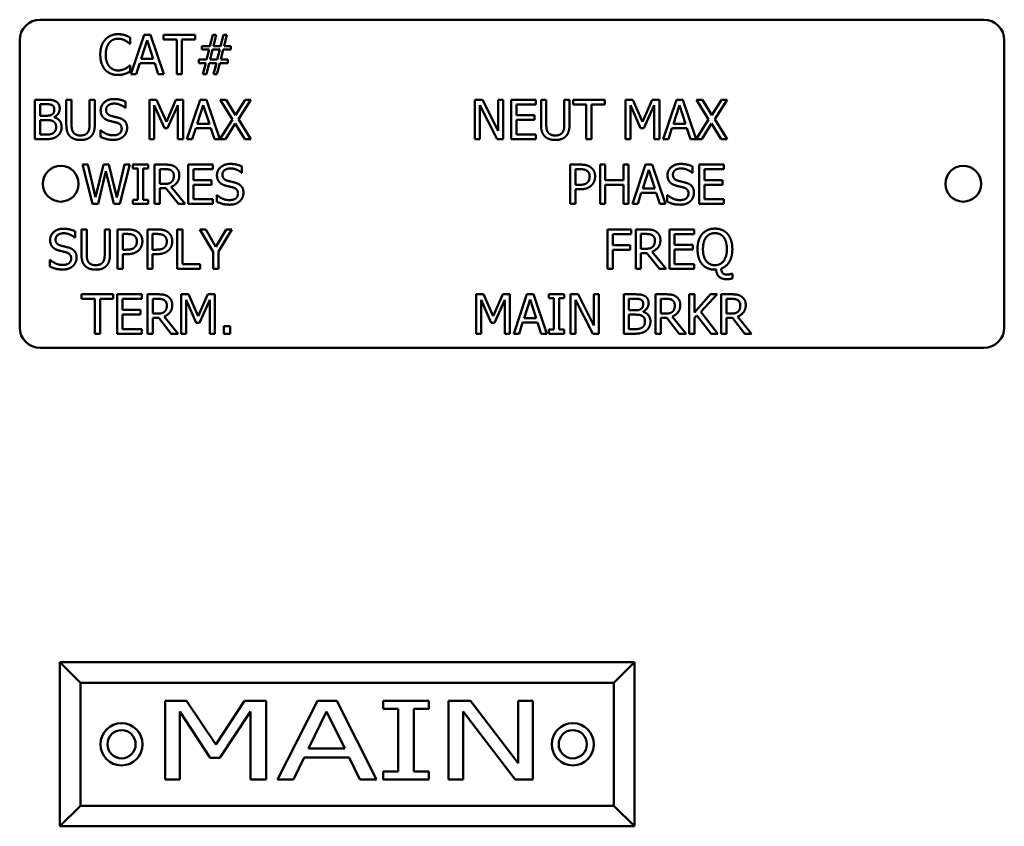
# Model space of a CAD drawing. Units: inches. Extents: x 0.6 to 87.4, y 0.6 to 67.4.
# Drawn here: x 27 to 30, y 34.5 to 37 of the extents above; entities that cross this region are included whole.
import ezdxf

# ---------------------------------------------------------------- set-up
doc = ezdxf.new("R2010")
doc.units = ezdxf.units.IN
doc.header["$LTSCALE"] = 4
doc.header["$MEASUREMENT"] = 0
doc.layers.add('Visible (ANSI)', color=7, linetype='Continuous', lineweight=50)

msp = doc.modelspace()

# ---------------------------------------------------------------- linework, layer by layer
at = {"layer": 'Visible (ANSI)'}
for p, q in [((27.0569, 36.9516), (29.9319, 36.9516)), ((27.333, 36.7853), (27.3734, 36.9053)), ((27.3734, 36.9053), (27.3931, 36.9053)), ((27.3931, 36.9053), (27.4335, 36.7853)), ((27.4327, 36.8911), (27.4327, 36.9053)), ((27.4327, 36.9053), (27.5291, 36.9053)), ((27.5291, 36.9053), (27.5291, 36.8911)), ((27.5742, 36.8712), (27.5827, 36.9053)), ((27.5827, 36.9053), (27.5931, 36.9053)), ((27.5931, 36.9053), (27.5847, 36.8712)), ((27.6066, 36.8712), (27.6151, 36.9053)), ((27.6151, 36.9053), (27.6255, 36.9053)), ((27.6255, 36.9053), (27.617, 36.8712)), ((26.9944, 36.0141), (26.9944, 36.8891)), ((27.331, 36.878), (27.3298, 36.878)), ((27.331, 36.8973), (27.331, 36.878)), ((27.3644, 36.8324), (27.3829, 36.8889)), ((27.3829, 36.8889), (27.4014, 36.8324)), ((27.4729, 36.8911), (27.4327, 36.8911)), ((27.4729, 36.7853), (27.4729, 36.8911)), ((27.5291, 36.8911), (27.4889, 36.8911)), ((27.4889, 36.8911), (27.4889, 36.7853)), ((27.5499, 36.8603), (27.5499, 36.8712)), ((27.5499, 36.8712), (27.5742, 36.8712)), ((27.5847, 36.8712), (27.6066, 36.8712)), ((27.617, 36.8712), (27.6378, 36.8712)), ((27.6378, 36.8712), (27.6378, 36.8603)), ((29.9944, 36.8891), (29.9944, 36.0141)), ((27.5714, 36.8603), (27.5499, 36.8603)), ((27.5641, 36.8301), (27.5714, 36.8603)), ((27.5743, 36.8299), (27.5818, 36.8605)), ((27.5818, 36.8605), (27.6041, 36.8605)), ((27.6041, 36.8605), (27.5966, 36.8299)), ((27.6142, 36.8603), (27.6069, 36.8301)), ((27.6378, 36.8603), (27.6142, 36.8603)), ((27.3299, 36.8125), (27.331, 36.8125)), ((27.331, 36.8125), (27.331, 36.7934)), ((27.36, 36.8188), (27.3491, 36.7853)), ((27.4058, 36.8188), (27.36, 36.8188)), ((27.4014, 36.8324), (27.3644, 36.8324)), ((27.4167, 36.7853), (27.4058, 36.8188)), ((27.5405, 36.8192), (27.5405, 36.8301)), ((27.5405, 36.8301), (27.5641, 36.8301)), ((27.5613, 36.8192), (27.5405, 36.8192)), ((27.5529, 36.7853), (27.5613, 36.8192)), ((27.5717, 36.8192), (27.5633, 36.7853)), ((27.5937, 36.8192), (27.5717, 36.8192)), ((27.5966, 36.8299), (27.5743, 36.8299)), ((27.5852, 36.7853), (27.5937, 36.8192)), ((27.6041, 36.8192), (27.5956, 36.7853)), ((27.6284, 36.8192), (27.6041, 36.8192)), ((27.6069, 36.8301), (27.6284, 36.8301)), ((27.6284, 36.8301), (27.6284, 36.8192)), ((27.3491, 36.7853), (27.333, 36.7853)), ((27.4335, 36.7853), (27.4167, 36.7853)), ((27.4889, 36.7853), (27.4729, 36.7853)), ((27.5633, 36.7853), (27.5529, 36.7853)), ((27.5956, 36.7853), (27.5852, 36.7853)), ((27.0407, 36.5877), (27.0407, 36.7077)), ((27.0407, 36.7077), (27.0725, 36.7077)), ((27.0566, 36.659), (27.0566, 36.6941)), ((27.0566, 36.6941), (27.0719, 36.6941)), ((27.1365, 36.6328), (27.1365, 36.7077)), ((27.1365, 36.7077), (27.1524, 36.7077)), ((27.1524, 36.7077), (27.1524, 36.6328)), ((27.2073, 36.6324), (27.2073, 36.7077)), ((27.2073, 36.7077), (27.2233, 36.7077)), ((27.2233, 36.7077), (27.2233, 36.6328)), ((27.3171, 36.702), (27.3171, 36.683)), ((27.3896, 36.5877), (27.3896, 36.7077)), ((27.3896, 36.7077), (27.4114, 36.7077)), ((27.4355, 36.6207), (27.4045, 36.691)), ((27.4045, 36.691), (27.4045, 36.5877)), ((27.4114, 36.7077), (27.4413, 36.6409)), ((27.4413, 36.6409), (27.4703, 36.7077)), ((27.4765, 36.691), (27.4452, 36.6207)), ((27.4703, 36.7077), (27.4925, 36.7077)), ((27.4765, 36.5877), (27.4765, 36.691)), ((27.4925, 36.7077), (27.4925, 36.5877)), ((27.5038, 36.5877), (27.5443, 36.7077)), ((27.5353, 36.6348), (27.5537, 36.6913)), ((27.5443, 36.7077), (27.5639, 36.7077)), ((27.5537, 36.6913), (27.5723, 36.6348)), ((27.5639, 36.7077), (27.6044, 36.5878)), ((27.6425, 36.6478), (27.6055, 36.7077)), ((27.6055, 36.7077), (27.6237, 36.7077)), ((27.6237, 36.7077), (27.6523, 36.6607)), ((27.6523, 36.6607), (27.6815, 36.7077)), ((27.6987, 36.7077), (27.6612, 36.6485)), ((27.6815, 36.7077), (27.6987, 36.7077)), ((28.3816, 36.5877), (28.3816, 36.7077)), ((28.3816, 36.7077), (28.4042, 36.7077)), ((28.4495, 36.5877), (28.3965, 36.6911)), ((28.3965, 36.6911), (28.3965, 36.5877)), ((28.4042, 36.7077), (28.4526, 36.6127)), ((28.4526, 36.6127), (28.4526, 36.7077)), ((28.4526, 36.7077), (28.4674, 36.7077)), ((28.4674, 36.7077), (28.4674, 36.5877)), ((28.4918, 36.7077), (28.5668, 36.7077)), ((28.4918, 36.5877), (28.4918, 36.7077)), ((28.5668, 36.6935), (28.5077, 36.6935)), ((28.5077, 36.6935), (28.5077, 36.6606)), ((28.5668, 36.7077), (28.5668, 36.6935)), ((28.5829, 36.6328), (28.5829, 36.7077)), ((28.5829, 36.7077), (28.5988, 36.7077)), ((28.5988, 36.7077), (28.5988, 36.6328)), ((28.6538, 36.6324), (28.6538, 36.7077)), ((28.6538, 36.7077), (28.6697, 36.7077)), ((28.6697, 36.7077), (28.6697, 36.6328)), ((28.6803, 36.6935), (28.6803, 36.7077)), ((28.6803, 36.7077), (28.7768, 36.7077)), ((28.7206, 36.6935), (28.6803, 36.6935)), ((28.7206, 36.5877), (28.7206, 36.6935)), ((28.7768, 36.6935), (28.7365, 36.6935)), ((28.7365, 36.6935), (28.7365, 36.5877)), ((28.7768, 36.7077), (28.7768, 36.6935)), ((28.8405, 36.5877), (28.8405, 36.7077)), ((28.8405, 36.7077), (28.8623, 36.7077)), ((28.8864, 36.6207), (28.8553, 36.691)), ((28.8553, 36.691), (28.8553, 36.5877)), ((28.8623, 36.7077), (28.8922, 36.6409)), ((28.8922, 36.6409), (28.9212, 36.7077)), ((28.9274, 36.691), (28.8961, 36.6207)), ((28.9212, 36.7077), (28.9434, 36.7077)), ((28.9274, 36.5877), (28.9274, 36.691)), ((28.9434, 36.7077), (28.9434, 36.5877)), ((28.9547, 36.5877), (28.9952, 36.7077)), ((28.9861, 36.6348), (29.0046, 36.6913)), ((28.9952, 36.7077), (29.0148, 36.7077)), ((29.0046, 36.6913), (29.0232, 36.6348)), ((29.0148, 36.7077), (29.0553, 36.5878)), ((29.0934, 36.6478), (29.0564, 36.7077)), ((29.0564, 36.7077), (29.0746, 36.7077)), ((29.0746, 36.7077), (29.1032, 36.6607)), ((29.1032, 36.6607), (29.1324, 36.7077)), ((29.1496, 36.7077), (29.1121, 36.6485)), ((29.1324, 36.7077), (29.1496, 36.7077)), ((27.3171, 36.683), (27.316, 36.683)), ((28.5077, 36.6606), (28.5628, 36.6606)), ((28.5628, 36.6606), (28.5628, 36.6464)), ((27.0747, 36.659), (27.0566, 36.659)), ((27.0566, 36.6013), (27.0566, 36.6456)), ((27.0566, 36.6456), (27.0747, 36.6456)), ((27.0996, 36.655), (27.0996, 36.6544)), ((27.5723, 36.6348), (27.5353, 36.6348)), ((27.6044, 36.5878), (27.6425, 36.6478)), ((27.6513, 36.6355), (27.6215, 36.5877)), ((27.6804, 36.5877), (27.6513, 36.6355)), ((27.6612, 36.6485), (27.6987, 36.5877)), ((28.5628, 36.6464), (28.5077, 36.6464)), ((28.5077, 36.6464), (28.5077, 36.6019)), ((29.0232, 36.6348), (28.9861, 36.6348)), ((29.0553, 36.5878), (29.0934, 36.6478)), ((29.1022, 36.6355), (29.0724, 36.5877)), ((29.1313, 36.5877), (29.1022, 36.6355)), ((29.1121, 36.6485), (29.1496, 36.5877)), ((27.0695, 36.6013), (27.0566, 36.6013)), ((27.2402, 36.5949), (27.2402, 36.6149)), ((27.2402, 36.6149), (27.2414, 36.6149)), ((27.4452, 36.6207), (27.4355, 36.6207)), ((27.5309, 36.6212), (27.52, 36.5877)), ((27.5767, 36.6212), (27.5309, 36.6212)), ((27.5876, 36.5877), (27.5767, 36.6212)), ((28.5077, 36.6019), (28.5668, 36.6019)), ((28.5668, 36.6019), (28.5668, 36.5877)), ((28.8961, 36.6207), (28.8864, 36.6207)), ((28.9818, 36.6212), (28.9709, 36.5877)), ((29.0276, 36.6212), (28.9818, 36.6212)), ((29.0385, 36.5877), (29.0276, 36.6212)), ((27.0751, 36.5877), (27.0407, 36.5877)), ((27.4045, 36.5877), (27.3896, 36.5877)), ((27.4925, 36.5877), (27.4765, 36.5877)), ((27.52, 36.5877), (27.5038, 36.5877)), ((27.6215, 36.5877), (27.5876, 36.5877)), ((27.6987, 36.5877), (27.6804, 36.5877)), ((28.3965, 36.5877), (28.3816, 36.5877)), ((28.4674, 36.5877), (28.4495, 36.5877)), ((28.5668, 36.5877), (28.4918, 36.5877)), ((28.7365, 36.5877), (28.7206, 36.5877)), ((28.8553, 36.5877), (28.8405, 36.5877)), ((28.9434, 36.5877), (28.9274, 36.5877)), ((28.9709, 36.5877), (28.9547, 36.5877)), ((29.0724, 36.5877), (29.0385, 36.5877)), ((29.1496, 36.5877), (29.1313, 36.5877)), ((27.2159, 36.3901), (27.1853, 36.5101)), ((27.1853, 36.5101), (27.2017, 36.5101)), ((27.2017, 36.5101), (27.2258, 36.4106)), ((27.2258, 36.4106), (27.2497, 36.5101)), ((27.2497, 36.5101), (27.266, 36.5101)), ((27.266, 36.5101), (27.2901, 36.4094)), ((27.2901, 36.4094), (27.3141, 36.5101)), ((27.3298, 36.5101), (27.2996, 36.3901)), ((27.3141, 36.5101), (27.3298, 36.5101)), ((27.3394, 36.4978), (27.3394, 36.5101)), ((27.3394, 36.5101), (27.3859, 36.5101)), ((27.3859, 36.5101), (27.3859, 36.4978)), ((27.4056, 36.3901), (27.4056, 36.5101)), ((27.4056, 36.5101), (27.4365, 36.5101)), ((27.508, 36.5101), (27.5831, 36.5101)), ((27.508, 36.3901), (27.508, 36.5101)), ((27.5831, 36.5101), (27.5831, 36.4959)), ((28.6718, 36.3901), (28.6718, 36.5101)), ((28.6718, 36.5101), (28.7019, 36.5101)), ((28.7628, 36.3901), (28.7628, 36.5101)), ((28.7628, 36.5101), (28.7787, 36.5101)), ((28.7787, 36.5101), (28.7787, 36.463)), ((28.834, 36.463), (28.834, 36.5101)), ((28.834, 36.5101), (28.8499, 36.5101)), ((28.8499, 36.5101), (28.8499, 36.3901)), ((28.8613, 36.3901), (28.9017, 36.5101)), ((28.9017, 36.5101), (28.9214, 36.5101)), ((28.9214, 36.5101), (28.9618, 36.3901)), ((29.0651, 36.5101), (29.1402, 36.5101)), ((29.0651, 36.3901), (29.0651, 36.5101)), ((29.1402, 36.5101), (29.1402, 36.4959)), ((27.2573, 36.4897), (27.2336, 36.3901)), ((27.2817, 36.3901), (27.2573, 36.4897)), ((27.3547, 36.4978), (27.3394, 36.4978)), ((27.3547, 36.4023), (27.3547, 36.4978)), ((27.3859, 36.4978), (27.3706, 36.4978)), ((27.3706, 36.4978), (27.3706, 36.4023)), ((27.4216, 36.4512), (27.4216, 36.4963)), ((27.4216, 36.4963), (27.4374, 36.4963)), ((27.5831, 36.4959), (27.524, 36.4959)), ((27.524, 36.4959), (27.524, 36.463)), ((27.6716, 36.4854), (27.6704, 36.4854)), ((27.6716, 36.5045), (27.6716, 36.4854)), ((28.6877, 36.4484), (28.6877, 36.4963)), ((28.6877, 36.4963), (28.7009, 36.4963)), ((28.8927, 36.4373), (28.9112, 36.4938)), ((28.9112, 36.4938), (28.9297, 36.4373)), ((29.0442, 36.4854), (29.043, 36.4854)), ((29.0442, 36.5045), (29.0442, 36.4854)), ((29.1402, 36.4959), (29.0811, 36.4959)), ((29.0811, 36.4959), (29.0811, 36.463)), ((27.4356, 36.4512), (27.4216, 36.4512)), ((27.524, 36.463), (27.5791, 36.463)), ((27.5791, 36.463), (27.5791, 36.4488)), ((28.7787, 36.463), (28.834, 36.463)), ((29.0811, 36.463), (29.1362, 36.463)), ((29.1362, 36.463), (29.1362, 36.4488)), ((27.4399, 36.4378), (27.4216, 36.4378)), ((27.4216, 36.4378), (27.4216, 36.3901)), ((27.4778, 36.3901), (27.4399, 36.4378)), ((27.4558, 36.4423), (27.4985, 36.3901)), ((27.5791, 36.4488), (27.524, 36.4488)), ((27.524, 36.4488), (27.524, 36.4043)), ((28.6986, 36.4484), (28.6877, 36.4484)), ((28.7012, 36.4348), (28.6877, 36.4348)), ((28.6877, 36.4348), (28.6877, 36.3901)), ((28.834, 36.4488), (28.7787, 36.4488)), ((28.7787, 36.4488), (28.7787, 36.3901)), ((28.834, 36.3901), (28.834, 36.4488)), ((28.8883, 36.4236), (28.8774, 36.3901)), ((28.9341, 36.4236), (28.8883, 36.4236)), ((28.9297, 36.4373), (28.8927, 36.4373)), ((28.945, 36.3901), (28.9341, 36.4236)), ((29.1362, 36.4488), (29.0811, 36.4488)), ((29.0811, 36.4488), (29.0811, 36.4043)), ((27.2336, 36.3901), (27.2159, 36.3901)), ((27.2996, 36.3901), (27.2817, 36.3901)), ((27.3394, 36.3901), (27.3394, 36.4023)), ((27.3394, 36.4023), (27.3547, 36.4023)), ((27.3859, 36.3901), (27.3394, 36.3901)), ((27.3706, 36.4023), (27.3859, 36.4023)), ((27.3859, 36.4023), (27.3859, 36.3901)), ((27.4216, 36.3901), (27.4056, 36.3901)), ((27.4985, 36.3901), (27.4778, 36.3901)), ((27.5831, 36.3901), (27.508, 36.3901)), ((27.524, 36.4043), (27.5831, 36.4043)), ((27.5831, 36.4043), (27.5831, 36.3901)), ((27.5947, 36.3973), (27.5947, 36.4173)), ((27.5947, 36.4173), (27.5958, 36.4173)), ((28.6877, 36.3901), (28.6718, 36.3901)), ((28.7787, 36.3901), (28.7628, 36.3901)), ((28.8499, 36.3901), (28.834, 36.3901)), ((28.8774, 36.3901), (28.8613, 36.3901)), ((28.9618, 36.3901), (28.945, 36.3901)), ((28.9673, 36.3973), (28.9673, 36.4173)), ((28.9673, 36.4173), (28.9684, 36.4173)), ((29.1402, 36.3901), (29.0651, 36.3901)), ((29.0811, 36.4043), (29.1402, 36.4043)), ((29.1402, 36.4043), (29.1402, 36.3901)), ((27.1632, 36.3069), (27.1632, 36.2878)), ((27.1826, 36.2376), (27.1826, 36.3125)), ((27.1826, 36.3125), (27.1986, 36.3125)), ((27.1986, 36.3125), (27.1986, 36.2376)), ((27.2535, 36.2373), (27.2535, 36.3125)), ((27.2535, 36.3125), (27.2695, 36.3125)), ((27.2695, 36.3125), (27.2695, 36.2376)), ((27.2923, 36.1925), (27.2923, 36.3125)), ((27.2923, 36.3125), (27.3225, 36.3125)), ((27.3834, 36.1925), (27.3834, 36.3125)), ((27.3834, 36.3125), (27.4135, 36.3125)), ((27.4744, 36.1925), (27.4744, 36.3125)), ((27.4744, 36.3125), (27.4903, 36.3125)), ((27.4903, 36.3125), (27.4903, 36.2067)), ((27.584, 36.244), (27.5434, 36.3125)), ((27.5434, 36.3125), (27.5611, 36.3125)), ((27.5611, 36.3125), (27.592, 36.2597)), ((27.592, 36.2597), (27.6235, 36.3125)), ((27.6405, 36.3125), (27.5999, 36.2456)), ((27.6235, 36.3125), (27.6405, 36.3125)), ((28.7854, 36.1925), (28.7854, 36.3125)), ((28.7854, 36.3125), (28.8572, 36.3125)), ((28.8572, 36.3125), (28.8572, 36.2983)), ((28.8715, 36.1925), (28.8715, 36.3125)), ((28.8715, 36.3125), (28.9024, 36.3125)), ((28.9739, 36.3125), (29.049, 36.3125)), ((28.9739, 36.1925), (28.9739, 36.3125)), ((29.049, 36.3125), (29.049, 36.2983)), ((27.1632, 36.2878), (27.162, 36.2878)), ((27.3083, 36.2509), (27.3083, 36.2987)), ((27.3083, 36.2987), (27.3215, 36.2987)), ((27.3993, 36.2509), (27.3993, 36.2987)), ((27.3993, 36.2987), (27.4125, 36.2987)), ((28.8014, 36.2983), (28.8014, 36.2645)), ((28.8572, 36.2983), (28.8014, 36.2983)), ((28.8874, 36.2536), (28.8874, 36.2987)), ((28.8874, 36.2987), (28.9033, 36.2987)), ((29.049, 36.2983), (28.9898, 36.2983)), ((28.9898, 36.2983), (28.9898, 36.2655)), ((27.3192, 36.2509), (27.3083, 36.2509)), ((27.4102, 36.2509), (27.3993, 36.2509)), ((27.584, 36.1925), (27.584, 36.244)), ((27.5999, 36.2456), (27.5999, 36.1925)), ((28.8014, 36.2645), (28.8549, 36.2645)), ((28.8549, 36.2503), (28.8014, 36.2503)), ((28.8014, 36.2503), (28.8014, 36.1925)), ((28.8549, 36.2645), (28.8549, 36.2503)), ((28.9014, 36.2536), (28.8874, 36.2536)), ((28.9057, 36.2403), (28.8874, 36.2403)), ((28.8874, 36.2403), (28.8874, 36.1925)), ((28.9436, 36.1925), (28.9057, 36.2403)), ((28.9217, 36.2447), (28.9644, 36.1925)), ((28.9898, 36.2655), (29.045, 36.2655)), ((29.045, 36.2513), (28.9898, 36.2513)), ((28.9898, 36.2513), (28.9898, 36.2067)), ((29.045, 36.2655), (29.045, 36.2513)), ((27.0863, 36.1997), (27.0863, 36.2197)), ((27.0863, 36.2197), (27.0874, 36.2197)), ((27.3218, 36.2373), (27.3083, 36.2373)), ((27.3083, 36.2373), (27.3083, 36.1925)), ((27.4128, 36.2373), (27.3993, 36.2373)), ((27.3993, 36.2373), (27.3993, 36.1925)), ((27.3083, 36.1925), (27.2923, 36.1925)), ((27.3993, 36.1925), (27.3834, 36.1925)), ((27.5439, 36.1925), (27.4744, 36.1925)), ((27.4903, 36.2067), (27.5439, 36.2067)), ((27.5439, 36.2067), (27.5439, 36.1925)), ((27.5999, 36.1925), (27.584, 36.1925)), ((28.8014, 36.1925), (28.7854, 36.1925)), ((28.8874, 36.1925), (28.8715, 36.1925)), ((28.9644, 36.1925), (28.9436, 36.1925)), ((29.049, 36.1925), (28.9739, 36.1925)), ((28.9898, 36.2067), (29.049, 36.2067)), ((29.049, 36.2067), (29.049, 36.1925)), ((29.1164, 36.19), (29.1127, 36.19)), ((29.164, 36.1776), (29.1661, 36.1776)), ((29.1661, 36.1776), (29.1661, 36.1632)), ((27.183, 36.1007), (27.183, 36.1149)), ((27.183, 36.1149), (27.2795, 36.1149)), ((27.2233, 36.1007), (27.183, 36.1007)), ((27.2233, 35.9949), (27.2233, 36.1007)), ((27.2795, 36.1007), (27.2392, 36.1007)), ((27.2392, 36.1007), (27.2392, 35.9949)), ((27.2795, 36.1149), (27.2795, 36.1007)), ((27.2917, 36.1149), (27.3667, 36.1149)), ((27.2917, 35.9949), (27.2917, 36.1149)), ((27.3667, 36.1007), (27.3076, 36.1007)), ((27.3076, 36.1007), (27.3076, 36.0679)), ((27.3667, 36.1149), (27.3667, 36.1007)), ((27.3842, 35.9949), (27.3842, 36.1149)), ((27.3842, 36.1149), (27.4152, 36.1149)), ((27.4002, 36.056), (27.4002, 36.1011)), ((27.4002, 36.1011), (27.416, 36.1011)), ((27.4866, 35.9949), (27.4866, 36.1149)), ((27.4866, 36.1149), (27.5084, 36.1149)), ((27.5325, 36.028), (27.5015, 36.0983)), ((27.5015, 36.0983), (27.5015, 35.9949)), ((27.5084, 36.1149), (27.5384, 36.0481)), ((27.5384, 36.0481), (27.5673, 36.1149)), ((27.5736, 36.0983), (27.5423, 36.028)), ((27.5673, 36.1149), (27.5895, 36.1149)), ((27.5736, 35.9949), (27.5736, 36.0983)), ((27.5895, 36.1149), (27.5895, 35.9949)), ((28.3854, 35.9949), (28.3854, 36.1149)), ((28.3854, 36.1149), (28.4071, 36.1149)), ((28.4313, 36.028), (28.4002, 36.0983)), ((28.4002, 36.0983), (28.4002, 35.9949)), ((28.4071, 36.1149), (28.4371, 36.0481)), ((28.4371, 36.0481), (28.4661, 36.1149)), ((28.4723, 36.0983), (28.441, 36.028)), ((28.4661, 36.1149), (28.4882, 36.1149)), ((28.4723, 35.9949), (28.4723, 36.0983)), ((28.4882, 36.1149), (28.4882, 35.9949)), ((28.4996, 35.9949), (28.5401, 36.1149)), ((28.531, 36.0421), (28.5495, 36.0986)), ((28.5401, 36.1149), (28.5597, 36.1149)), ((28.5495, 36.0986), (28.5681, 36.0421)), ((28.5597, 36.1149), (28.6002, 35.9949)), ((28.6069, 36.1027), (28.6069, 36.1149)), ((28.6069, 36.1149), (28.6534, 36.1149)), ((28.6222, 36.1027), (28.6069, 36.1027)), ((28.6222, 36.0072), (28.6222, 36.1027)), ((28.6534, 36.1027), (28.6381, 36.1027)), ((28.6381, 36.1027), (28.6381, 36.0072)), ((28.6534, 36.1149), (28.6534, 36.1027)), ((28.6731, 35.9949), (28.6731, 36.1149)), ((28.6731, 36.1149), (28.6958, 36.1149)), ((28.7411, 35.9949), (28.688, 36.0984)), ((28.688, 36.0984), (28.688, 35.9949)), ((28.6958, 36.1149), (28.7441, 36.0199)), ((28.7441, 36.0199), (28.7441, 36.1149)), ((28.7441, 36.1149), (28.759, 36.1149)), ((28.759, 36.1149), (28.759, 35.9949)), ((28.8348, 35.9949), (28.8348, 36.1149)), ((28.8348, 36.1149), (28.8666, 36.1149)), ((28.8508, 36.0662), (28.8508, 36.1013)), ((28.8508, 36.1013), (28.866, 36.1013)), ((28.9321, 35.9949), (28.9321, 36.1149)), ((28.9321, 36.1149), (28.963, 36.1149)), ((28.948, 36.056), (28.948, 36.1011)), ((28.948, 36.1011), (28.9639, 36.1011)), ((29.0345, 35.9949), (29.0345, 36.1149)), ((29.0345, 36.1149), (29.0504, 36.1149)), ((29.0504, 36.1149), (29.0504, 36.0598)), ((29.0504, 36.0598), (29.0996, 36.1149)), ((29.1191, 36.1149), (29.0694, 36.0614)), ((29.0996, 36.1149), (29.1191, 36.1149)), ((29.1315, 35.9949), (29.1315, 36.1149)), ((29.1315, 36.1149), (29.1624, 36.1149)), ((29.1475, 36.056), (29.1475, 36.1011)), ((29.1475, 36.1011), (29.1633, 36.1011)), ((27.3076, 36.0679), (27.3627, 36.0679)), ((27.3627, 36.0679), (27.3627, 36.0537)), ((28.8689, 36.0662), (28.8508, 36.0662)), ((28.8938, 36.0622), (28.8938, 36.0617)), ((29.0694, 36.0614), (29.122, 35.9949)), ((27.3627, 36.0537), (27.3076, 36.0537)), ((27.3076, 36.0537), (27.3076, 36.0091)), ((27.4142, 36.056), (27.4002, 36.056)), ((27.4185, 36.0427), (27.4002, 36.0427)), ((27.4002, 36.0427), (27.4002, 35.9949)), ((27.4564, 35.9949), (27.4185, 36.0427)), ((27.4344, 36.0472), (27.4771, 35.9949)), ((28.5681, 36.0421), (28.531, 36.0421)), ((28.8508, 36.0086), (28.8508, 36.0529)), ((28.8508, 36.0529), (28.8689, 36.0529)), ((28.962, 36.056), (28.948, 36.056)), ((28.9663, 36.0427), (28.948, 36.0427)), ((28.948, 36.0427), (28.948, 35.9949)), ((29.0042, 35.9949), (28.9663, 36.0427)), ((28.9823, 36.0472), (29.0249, 35.9949)), ((29.0574, 36.0508), (29.0504, 36.0429)), ((29.0504, 36.0429), (29.0504, 35.9949)), ((29.1013, 35.9949), (29.0574, 36.0508)), ((29.1615, 36.056), (29.1475, 36.056)), ((29.1658, 36.0427), (29.1475, 36.0427)), ((29.1475, 36.0427), (29.1475, 35.9949)), ((29.2037, 35.9949), (29.1658, 36.0427)), ((29.1817, 36.0472), (29.2244, 35.9949)), ((27.3076, 36.0091), (27.3667, 36.0091)), ((27.3667, 36.0091), (27.3667, 35.9949)), ((27.5423, 36.028), (27.5325, 36.028)), ((27.6169, 35.9949), (27.6169, 36.0179)), ((27.6169, 36.0179), (27.6362, 36.0179)), ((27.6362, 36.0179), (27.6362, 35.9949)), ((28.441, 36.028), (28.4313, 36.028)), ((28.5267, 36.0285), (28.5158, 35.9949)), ((28.5725, 36.0285), (28.5267, 36.0285)), ((28.5834, 35.9949), (28.5725, 36.0285)), ((28.6069, 35.9949), (28.6069, 36.0072)), ((28.6069, 36.0072), (28.6222, 36.0072)), ((28.6381, 36.0072), (28.6534, 36.0072)), ((28.6534, 36.0072), (28.6534, 35.9949)), ((28.8637, 36.0086), (28.8508, 36.0086)), ((27.2392, 35.9949), (27.2233, 35.9949)), ((27.3667, 35.9949), (27.2917, 35.9949)), ((27.4002, 35.9949), (27.3842, 35.9949)), ((27.4771, 35.9949), (27.4564, 35.9949)), ((27.5015, 35.9949), (27.4866, 35.9949)), ((27.5895, 35.9949), (27.5736, 35.9949)), ((27.6362, 35.9949), (27.6169, 35.9949)), ((28.4002, 35.9949), (28.3854, 35.9949)), ((28.4882, 35.9949), (28.4723, 35.9949)), ((28.5158, 35.9949), (28.4996, 35.9949)), ((28.6002, 35.9949), (28.5834, 35.9949)), ((28.6534, 35.9949), (28.6069, 35.9949)), ((28.688, 35.9949), (28.6731, 35.9949)), ((28.759, 35.9949), (28.7411, 35.9949)), ((28.8693, 35.9949), (28.8348, 35.9949)), ((28.948, 35.9949), (28.9321, 35.9949)), ((29.0249, 35.9949), (29.0042, 35.9949)), ((29.0504, 35.9949), (29.0345, 35.9949)), ((29.122, 35.9949), (29.1013, 35.9949)), ((29.1475, 35.9949), (29.1315, 35.9949)), ((29.2244, 35.9949), (29.2037, 35.9949)), ((29.9319, 35.9516), (27.0569, 35.9516)), ((27.1797, 34.9314), (27.1172, 34.9939)), ((27.1172, 34.9939), (27.1172, 34.4939)), ((28.8672, 34.9939), (27.1172, 34.9939)), ((28.8047, 34.9314), (28.8672, 34.9939)), ((28.8672, 34.4939), (28.8672, 34.9939)), ((27.1797, 34.9314), (28.8047, 34.9314)), ((27.1797, 34.5564), (27.1797, 34.9314)), ((28.8047, 34.9314), (28.8047, 34.5564)), ((27.4373, 34.8766), (27.4373, 34.6366)), ((27.5027, 34.8766), (27.4373, 34.8766)), ((27.5925, 34.7429), (27.5027, 34.8766)), ((27.6793, 34.8766), (27.5925, 34.7429)), ((27.7458, 34.8766), (27.6793, 34.8766)), ((27.7458, 34.6366), (27.7458, 34.8766)), ((27.9014, 34.8766), (27.78, 34.6366)), ((27.9603, 34.8766), (27.9014, 34.8766)), ((28.0817, 34.6366), (27.9603, 34.8766)), ((28.1017, 34.8766), (28.1017, 34.852)), ((28.2413, 34.8766), (28.1017, 34.8766)), ((28.2413, 34.852), (28.2413, 34.8766)), ((28.3005, 34.8766), (28.3005, 34.6366)), ((28.3683, 34.8766), (28.3005, 34.8766)), ((28.513, 34.6865), (28.3683, 34.8766)), ((28.513, 34.8766), (28.513, 34.6865)), ((28.5578, 34.8766), (28.513, 34.8766)), ((28.5578, 34.6366), (28.5578, 34.8766)), ((27.4821, 34.8433), (27.5752, 34.7027)), ((27.4821, 34.6366), (27.4821, 34.8433)), ((27.6042, 34.7027), (27.6979, 34.8433)), ((27.6979, 34.8433), (27.6979, 34.6366)), ((27.8743, 34.7309), (27.9296, 34.8439)), ((27.9296, 34.8439), (27.9852, 34.7309)), ((28.1017, 34.852), (28.1476, 34.852)), ((28.1476, 34.852), (28.1476, 34.6611)), ((28.1954, 34.852), (28.2413, 34.852)), ((28.1954, 34.6611), (28.1954, 34.852)), ((28.3452, 34.8435), (28.5041, 34.6366)), ((28.3452, 34.6366), (28.3452, 34.8435)), ((27.9852, 34.7309), (27.8743, 34.7309)), ((27.5752, 34.7027), (27.6042, 34.7027)), ((27.8284, 34.6366), (27.8611, 34.7037)), ((27.8611, 34.7037), (27.9984, 34.7037)), ((27.9984, 34.7037), (28.0311, 34.6366)), ((28.1017, 34.6611), (28.1017, 34.6366)), ((28.1476, 34.6611), (28.1017, 34.6611)), ((28.2413, 34.6611), (28.1954, 34.6611)), ((28.2413, 34.6366), (28.2413, 34.6611)), ((27.4373, 34.6366), (27.4821, 34.6366)), ((27.6979, 34.6366), (27.7458, 34.6366)), ((27.78, 34.6366), (27.8284, 34.6366)), ((28.0311, 34.6366), (28.0817, 34.6366)), ((28.1017, 34.6366), (28.2413, 34.6366)), ((28.3005, 34.6366), (28.3452, 34.6366)), ((28.5041, 34.6366), (28.5578, 34.6366)), ((27.1797, 34.5564), (27.1172, 34.4939)), ((28.8047, 34.5564), (27.1797, 34.5564)), ((28.8047, 34.5564), (28.8672, 34.4939)), ((27.1172, 34.4939), (28.8672, 34.4939))]:
    msp.add_line(p, q, dxfattribs=at)
for centre, radius in [((27.1194, 36.4516), 0.0545), ((29.8694, 36.4516), 0.0545), ((27.3047, 34.7439), 0.0643), ((28.6797, 34.7439), 0.0643), ((27.3047, 34.7439), 0.043), ((28.6797, 34.7439), 0.043)]:
    msp.add_circle(centre, radius, dxfattribs=at)
for centre, start, end in [((27.0569, 36.8891), 90, 180), ((29.9319, 36.8891), 0, 90), ((27.0569, 36.0141), 180, 270), ((29.9319, 36.0141), 270, 0)]:
    msp.add_arc(centre, 0.0625, start, end, dxfattribs=at)
for points in [[(27.255, 36.8909), (27.2622, 36.8989), (27.2818, 36.9074), (27.294, 36.9074)], [(27.294, 36.9074), (27.3, 36.9074), (27.3106, 36.9056), (27.3151, 36.9043)], [(27.3151, 36.9043), (27.319, 36.903), (27.3271, 36.8994), (27.331, 36.8973)], [(27.24, 36.8452), (27.24, 36.8602), (27.2477, 36.8826), (27.255, 36.8909)], [(27.2673, 36.8814), (27.2623, 36.8753), (27.2566, 36.8567), (27.2566, 36.8452)], [(27.2939, 36.8938), (27.2862, 36.8938), (27.2725, 36.8875), (27.2673, 36.8814)], [(27.3163, 36.888), (27.3117, 36.8906), (27.3009, 36.8938), (27.2939, 36.8938)], [(27.3298, 36.878), (27.3276, 36.88), (27.321, 36.8854), (27.3163, 36.888)], [(27.2551, 36.7989), (27.2479, 36.8066), (27.24, 36.83), (27.24, 36.8452)], [(27.2566, 36.8452), (27.2566, 36.8328), (27.2626, 36.815), (27.2677, 36.8089)], [(27.3171, 36.8029), (27.3215, 36.8054), (27.328, 36.8106), (27.3299, 36.8125)], [(27.2937, 36.7831), (27.282, 36.7831), (27.2623, 36.791), (27.2551, 36.7989)], [(27.2677, 36.8089), (27.2728, 36.8029), (27.2863, 36.7969), (27.2939, 36.7969)], [(27.3151, 36.7866), (27.3098, 36.7849), (27.3009, 36.7831), (27.2937, 36.7831)], [(27.2939, 36.7969), (27.3008, 36.7969), (27.3126, 36.8003), (27.3171, 36.8029)], [(27.331, 36.7934), (27.3271, 36.7916), (27.32, 36.7882), (27.3151, 36.7866)], [(27.0719, 36.6941), (27.0803, 36.6941), (27.0898, 36.6931), (27.0937, 36.6909)], [(27.0725, 36.7077), (27.0853, 36.7077), (27.0981, 36.706), (27.104, 36.7028)], [(27.0937, 36.6909), (27.0969, 36.6891), (27.0998, 36.6827), (27.0998, 36.6784)], [(27.104, 36.7028), (27.1105, 36.6994), (27.1164, 36.6882), (27.1164, 36.6806)], [(27.2411, 36.6755), (27.2411, 36.6901), (27.2638, 36.7098), (27.2814, 36.7098)], [(27.2825, 36.696), (27.2714, 36.696), (27.2577, 36.6856), (27.2577, 36.6771)], [(27.2814, 36.7098), (27.2916, 36.7098), (27.3094, 36.7058), (27.3171, 36.702)], [(27.316, 36.683), (27.3102, 36.6882), (27.2923, 36.696), (27.2825, 36.696)], [(27.0931, 36.6629), (27.0893, 36.6605), (27.0822, 36.659), (27.0747, 36.659)], [(27.0998, 36.6784), (27.0998, 36.6728), (27.0968, 36.6653), (27.0931, 36.6629)], [(27.1164, 36.6806), (27.1164, 36.6722), (27.1075, 36.6588), (27.0996, 36.655)], [(27.2489, 36.6538), (27.2452, 36.6578), (27.2411, 36.6685), (27.2411, 36.6755)], [(27.2577, 36.6771), (27.2577, 36.6696), (27.2658, 36.6605), (27.2734, 36.6585)], [(27.0747, 36.6456), (27.083, 36.6456), (27.0919, 36.6445), (27.0957, 36.6425)], [(27.0957, 36.6425), (27.1015, 36.6394), (27.1054, 36.6307), (27.1054, 36.6238)], [(27.0996, 36.6544), (27.1103, 36.6515), (27.1221, 36.636), (27.1221, 36.6245)], [(27.1479, 36.5962), (27.1416, 36.6025), (27.1365, 36.62), (27.1365, 36.6328)], [(27.1524, 36.6328), (27.1524, 36.6244), (27.1545, 36.6132), (27.1576, 36.6086)], [(27.2022, 36.6086), (27.2052, 36.6132), (27.2073, 36.6243), (27.2073, 36.6324)], [(27.2233, 36.6328), (27.2233, 36.6203), (27.2182, 36.6024), (27.2118, 36.5962)], [(27.2687, 36.6432), (27.2625, 36.6449), (27.2527, 36.6498), (27.2489, 36.6538)], [(27.2904, 36.6378), (27.2848, 36.6393), (27.2756, 36.6415), (27.2687, 36.6432)], [(27.2734, 36.6585), (27.2784, 36.6571), (27.2931, 36.6536), (27.298, 36.6521)], [(27.3052, 36.6194), (27.3052, 36.6266), (27.2981, 36.6355), (27.2904, 36.6378)], [(27.298, 36.6521), (27.3103, 36.6484), (27.3218, 36.6331), (27.3218, 36.6219)], [(28.5943, 36.5962), (28.588, 36.6025), (28.5829, 36.62), (28.5829, 36.6328)], [(28.5988, 36.6328), (28.5988, 36.6244), (28.601, 36.6132), (28.604, 36.6086)], [(28.6486, 36.6086), (28.6516, 36.6132), (28.6538, 36.6243), (28.6538, 36.6324)], [(28.6697, 36.6328), (28.6697, 36.6203), (28.6647, 36.6024), (28.6582, 36.5962)], [(27.0968, 36.6063), (27.0921, 36.6032), (27.08, 36.6013), (27.0695, 36.6013)], [(27.1054, 36.6238), (27.1054, 36.6175), (27.1012, 36.6096), (27.0968, 36.6063)], [(27.1221, 36.6245), (27.1221, 36.6156), (27.1153, 36.6019), (27.1096, 36.5974)], [(27.1576, 36.6086), (27.1608, 36.6037), (27.1718, 36.5988), (27.1798, 36.5988)], [(27.1798, 36.5988), (27.1873, 36.5988), (27.199, 36.6037), (27.2022, 36.6086)], [(27.2414, 36.6149), (27.2493, 36.6075), (27.2692, 36.5993), (27.2784, 36.5993)], [(27.2784, 36.5993), (27.2917, 36.5993), (27.3052, 36.6103), (27.3052, 36.6194)], [(27.3218, 36.6219), (27.3218, 36.6148), (27.3161, 36.6012), (27.3109, 36.5964)], [(28.604, 36.6086), (28.6072, 36.6037), (28.6183, 36.5988), (28.6262, 36.5988)], [(28.6262, 36.5988), (28.6337, 36.5988), (28.6454, 36.6037), (28.6486, 36.6086)], [(27.1096, 36.5974), (27.1028, 36.5921), (27.0873, 36.5877), (27.0751, 36.5877)], [(27.1798, 36.5851), (27.1692, 36.5851), (27.1535, 36.5907), (27.1479, 36.5962)], [(27.2118, 36.5962), (27.2061, 36.5906), (27.1909, 36.5851), (27.1798, 36.5851)], [(27.2796, 36.5855), (27.2666, 36.5855), (27.2483, 36.591), (27.2402, 36.5949)], [(27.3109, 36.5964), (27.3052, 36.5912), (27.2906, 36.5855), (27.2796, 36.5855)], [(28.6262, 36.5851), (28.6156, 36.5851), (28.5999, 36.5907), (28.5943, 36.5962)], [(28.6582, 36.5962), (28.6525, 36.5906), (28.6373, 36.5851), (28.6262, 36.5851)], [(27.4365, 36.5101), (27.4469, 36.5101), (27.4608, 36.5079), (27.4671, 36.5038)], [(27.5955, 36.4779), (27.5955, 36.4925), (27.6183, 36.5122), (27.6359, 36.5122)], [(27.6359, 36.5122), (27.646, 36.5122), (27.6639, 36.5082), (27.6716, 36.5045)], [(28.7019, 36.5101), (28.7126, 36.5101), (28.7276, 36.5066), (28.7333, 36.5026)], [(28.9682, 36.4779), (28.9682, 36.4925), (28.9909, 36.5122), (29.0085, 36.5122)], [(29.0085, 36.5122), (29.0186, 36.5122), (29.0365, 36.5082), (29.0442, 36.5045)], [(27.4374, 36.4963), (27.444, 36.4963), (27.4531, 36.4944), (27.4565, 36.4922)], [(27.4565, 36.4922), (27.4604, 36.4896), (27.4641, 36.4815), (27.4641, 36.4763)], [(27.4671, 36.5038), (27.4734, 36.4997), (27.4807, 36.487), (27.4807, 36.4775)], [(27.637, 36.4984), (27.6259, 36.4984), (27.6122, 36.488), (27.6122, 36.4796)], [(27.6704, 36.4854), (27.6647, 36.4906), (27.6468, 36.4984), (27.637, 36.4984)], [(28.7009, 36.4963), (28.7084, 36.4963), (28.7185, 36.4942), (28.7223, 36.4917)], [(28.7223, 36.4917), (28.7267, 36.4888), (28.731, 36.4797), (28.731, 36.4734)], [(28.7333, 36.5026), (28.74, 36.498), (28.7476, 36.4839), (28.7476, 36.4739)], [(29.0096, 36.4984), (28.9985, 36.4984), (28.9848, 36.488), (28.9848, 36.4796)], [(29.043, 36.4854), (29.0373, 36.4906), (29.0194, 36.4984), (29.0096, 36.4984)], [(27.4573, 36.4574), (27.4535, 36.4536), (27.4425, 36.4512), (27.4356, 36.4512)], [(27.4807, 36.4775), (27.4807, 36.4644), (27.4673, 36.4466), (27.4558, 36.4423)], [(27.4641, 36.4763), (27.4641, 36.47), (27.4608, 36.4607), (27.4573, 36.4574)], [(27.6033, 36.4562), (27.5996, 36.4602), (27.5955, 36.4709), (27.5955, 36.4779)], [(27.6232, 36.4456), (27.6169, 36.4473), (27.6071, 36.4522), (27.6033, 36.4562)], [(27.6122, 36.4796), (27.6122, 36.472), (27.6202, 36.4629), (27.6278, 36.4609)], [(27.6278, 36.4609), (27.6329, 36.4595), (27.6476, 36.456), (27.6524, 36.4546)], [(27.6524, 36.4546), (27.6648, 36.4508), (27.6763, 36.4355), (27.6763, 36.4243)], [(28.7242, 36.4556), (28.7203, 36.4516), (28.7083, 36.4484), (28.6986, 36.4484)], [(28.731, 36.4734), (28.731, 36.4677), (28.7278, 36.4592), (28.7242, 36.4556)], [(28.7476, 36.4739), (28.7476, 36.4661), (28.7421, 36.4521), (28.7371, 36.4473)], [(28.9759, 36.4562), (28.9722, 36.4602), (28.9682, 36.4709), (28.9682, 36.4779)], [(28.9958, 36.4456), (28.9895, 36.4473), (28.9797, 36.4522), (28.9759, 36.4562)], [(28.9848, 36.4796), (28.9848, 36.472), (28.9929, 36.4629), (29.0004, 36.4609)], [(29.0004, 36.4609), (29.0055, 36.4595), (29.0202, 36.456), (29.025, 36.4546)], [(29.025, 36.4546), (29.0374, 36.4508), (29.0489, 36.4355), (29.0489, 36.4243)], [(27.6448, 36.4402), (27.6393, 36.4417), (27.6301, 36.4439), (27.6232, 36.4456)], [(27.6329, 36.4018), (27.6461, 36.4018), (27.6596, 36.4128), (27.6596, 36.4218)], [(27.6596, 36.4218), (27.6596, 36.429), (27.6525, 36.4379), (27.6448, 36.4402)], [(27.6763, 36.4243), (27.6763, 36.4172), (27.6705, 36.4036), (27.6654, 36.3988)], [(28.7371, 36.4473), (28.7309, 36.4412), (28.7141, 36.4348), (28.7012, 36.4348)], [(29.0175, 36.4402), (29.0119, 36.4417), (29.0027, 36.4439), (28.9958, 36.4456)], [(29.0055, 36.4018), (29.0187, 36.4018), (29.0322, 36.4128), (29.0322, 36.4218)], [(29.0322, 36.4218), (29.0322, 36.429), (29.0251, 36.4379), (29.0175, 36.4402)], [(29.0489, 36.4243), (29.0489, 36.4172), (29.0431, 36.4036), (29.038, 36.3988)], [(27.6341, 36.388), (27.621, 36.388), (27.6027, 36.3934), (27.5947, 36.3973)], [(27.5958, 36.4173), (27.6037, 36.4099), (27.6236, 36.4018), (27.6329, 36.4018)], [(27.6654, 36.3988), (27.6596, 36.3936), (27.645, 36.388), (27.6341, 36.388)], [(29.0067, 36.388), (28.9936, 36.388), (28.9753, 36.3934), (28.9673, 36.3973)], [(28.9684, 36.4173), (28.9763, 36.4099), (28.9963, 36.4018), (29.0055, 36.4018)], [(29.038, 36.3988), (29.0322, 36.3936), (29.0177, 36.388), (29.0067, 36.388)], [(27.0871, 36.2803), (27.0871, 36.2949), (27.1099, 36.3147), (27.1275, 36.3147)], [(27.1286, 36.3009), (27.1175, 36.3009), (27.1038, 36.2904), (27.1038, 36.282)], [(27.1275, 36.3147), (27.1376, 36.3147), (27.1555, 36.3107), (27.1632, 36.3069)], [(27.162, 36.2878), (27.1563, 36.2931), (27.1384, 36.3009), (27.1286, 36.3009)], [(27.3225, 36.3125), (27.3332, 36.3125), (27.3482, 36.309), (27.3539, 36.305)], [(27.3539, 36.305), (27.3606, 36.3005), (27.3682, 36.2864), (27.3682, 36.2763)], [(27.4135, 36.3125), (27.4242, 36.3125), (27.4392, 36.309), (27.4449, 36.305)], [(27.4449, 36.305), (27.4516, 36.3005), (27.4592, 36.2864), (27.4592, 36.2763)], [(28.9024, 36.3125), (28.9127, 36.3125), (28.9266, 36.3103), (28.933, 36.3062)], [(28.933, 36.3062), (28.9393, 36.3021), (28.9466, 36.2894), (28.9466, 36.2799)], [(29.0741, 36.2987), (29.0811, 36.3068), (29.1006, 36.315), (29.1127, 36.315)], [(29.0861, 36.2888), (29.0911, 36.2952), (29.1041, 36.3012), (29.1128, 36.3012)], [(29.1127, 36.315), (29.1249, 36.315), (29.1446, 36.3065), (29.1514, 36.2987)], [(29.1128, 36.3012), (29.1211, 36.3012), (29.1345, 36.295), (29.1393, 36.2888)], [(27.0949, 36.2586), (27.0912, 36.2626), (27.0871, 36.2733), (27.0871, 36.2803)], [(27.1038, 36.282), (27.1038, 36.2744), (27.1118, 36.2654), (27.1194, 36.2633)], [(27.3215, 36.2987), (27.329, 36.2987), (27.3391, 36.2967), (27.3429, 36.2941)], [(27.3429, 36.2941), (27.3473, 36.2912), (27.3516, 36.2821), (27.3516, 36.2759)], [(27.3516, 36.2759), (27.3516, 36.2701), (27.3483, 36.2617), (27.3447, 36.2581)], [(27.3682, 36.2763), (27.3682, 36.2686), (27.3626, 36.2546), (27.3577, 36.2497)], [(27.4125, 36.2987), (27.42, 36.2987), (27.4301, 36.2967), (27.4339, 36.2941)], [(27.4339, 36.2941), (27.4383, 36.2912), (27.4426, 36.2821), (27.4426, 36.2759)], [(27.4426, 36.2759), (27.4426, 36.2701), (27.4394, 36.2617), (27.4358, 36.2581)], [(27.4592, 36.2763), (27.4592, 36.2686), (27.4537, 36.2546), (27.4487, 36.2497)], [(28.9033, 36.2987), (28.9099, 36.2987), (28.9189, 36.2969), (28.9224, 36.2946)], [(28.9466, 36.2799), (28.9466, 36.2668), (28.9331, 36.249), (28.9217, 36.2447)], [(28.9224, 36.2946), (28.9262, 36.292), (28.9299, 36.2839), (28.9299, 36.2787)], [(28.9299, 36.2787), (28.9299, 36.2725), (28.9266, 36.2631), (28.9231, 36.2598)], [(29.0597, 36.2524), (29.0597, 36.2676), (29.0671, 36.2905), (29.0741, 36.2987)], [(29.0763, 36.2524), (29.0763, 36.2641), (29.0813, 36.2827), (29.0861, 36.2888)], [(29.1393, 36.2888), (29.144, 36.2828), (29.1491, 36.2644), (29.1491, 36.2524)], [(29.1514, 36.2987), (29.1582, 36.2908), (29.1658, 36.2674), (29.1658, 36.2524)], [(27.1148, 36.248), (27.1085, 36.2497), (27.0987, 36.2547), (27.0949, 36.2586)], [(27.1365, 36.2426), (27.1309, 36.2442), (27.1217, 36.2463), (27.1148, 36.248)], [(27.1194, 36.2633), (27.1245, 36.262), (27.1392, 36.2585), (27.144, 36.257)], [(27.1512, 36.2242), (27.1512, 36.2314), (27.1441, 36.2404), (27.1365, 36.2426)], [(27.144, 36.257), (27.1564, 36.2532), (27.1679, 36.2379), (27.1679, 36.2268)], [(27.3447, 36.2581), (27.3409, 36.254), (27.3289, 36.2509), (27.3192, 36.2509)], [(27.3577, 36.2497), (27.3515, 36.2436), (27.3346, 36.2373), (27.3218, 36.2373)], [(27.4358, 36.2581), (27.4319, 36.254), (27.4199, 36.2509), (27.4102, 36.2509)], [(27.4487, 36.2497), (27.4425, 36.2436), (27.4257, 36.2373), (27.4128, 36.2373)], [(28.9231, 36.2598), (28.9193, 36.256), (28.9083, 36.2536), (28.9014, 36.2536)], [(29.074, 36.2063), (29.0671, 36.2143), (29.0597, 36.2376), (29.0597, 36.2524)], [(29.1128, 36.2036), (29.0961, 36.2036), (29.0763, 36.2288), (29.0763, 36.2524)], [(29.1491, 36.2524), (29.1491, 36.2288), (29.1294, 36.2036), (29.1128, 36.2036)], [(29.1658, 36.2524), (29.1658, 36.2291), (29.1476, 36.1987), (29.1317, 36.1934)], [(27.0874, 36.2197), (27.0953, 36.2124), (27.1153, 36.2042), (27.1245, 36.2042)], [(27.1245, 36.2042), (27.1377, 36.2042), (27.1512, 36.2152), (27.1512, 36.2242)], [(27.1679, 36.2268), (27.1679, 36.2197), (27.1621, 36.206), (27.157, 36.2013)], [(27.1941, 36.2011), (27.1878, 36.2073), (27.1826, 36.2248), (27.1826, 36.2376)], [(27.1986, 36.2376), (27.1986, 36.2293), (27.2007, 36.218), (27.2037, 36.2134)], [(27.2037, 36.2134), (27.207, 36.2086), (27.218, 36.2036), (27.226, 36.2036)], [(27.226, 36.2036), (27.2335, 36.2036), (27.2452, 36.2086), (27.2484, 36.2134)], [(27.2484, 36.2134), (27.2514, 36.218), (27.2535, 36.2292), (27.2535, 36.2373)], [(27.2695, 36.2376), (27.2695, 36.2251), (27.2644, 36.2072), (27.258, 36.2011)], [(27.1257, 36.1904), (27.1126, 36.1904), (27.0943, 36.1958), (27.0863, 36.1997)], [(27.157, 36.2013), (27.1512, 36.196), (27.1366, 36.1904), (27.1257, 36.1904)], [(27.226, 36.19), (27.2154, 36.19), (27.1997, 36.1955), (27.1941, 36.2011)], [(27.258, 36.2011), (27.2523, 36.1954), (27.2371, 36.19), (27.226, 36.19)], [(29.1127, 36.19), (29.1005, 36.19), (29.081, 36.1983), (29.074, 36.2063)], [(29.1475, 36.1609), (29.134, 36.1609), (29.1171, 36.176), (29.1164, 36.19)], [(29.1317, 36.1934), (29.1321, 36.1889), (29.1344, 36.1817), (29.1363, 36.1797)], [(29.1363, 36.1797), (29.1385, 36.1772), (29.1447, 36.1748), (29.1501, 36.1748)], [(29.1661, 36.1632), (29.1618, 36.1621), (29.1522, 36.1609), (29.1475, 36.1609)], [(29.1501, 36.1748), (29.1533, 36.1748), (29.1621, 36.1769), (29.164, 36.1776)], [(27.4152, 36.1149), (27.4255, 36.1149), (27.4394, 36.1127), (27.4457, 36.1086)], [(27.416, 36.1011), (27.4226, 36.1011), (27.4317, 36.0993), (27.4351, 36.0971)], [(27.4351, 36.0971), (27.439, 36.0944), (27.4427, 36.0864), (27.4427, 36.0811)], [(27.4457, 36.1086), (27.452, 36.1045), (27.4593, 36.0918), (27.4593, 36.0824)], [(28.866, 36.1013), (28.8745, 36.1013), (28.8839, 36.1004), (28.8878, 36.0982)], [(28.8666, 36.1149), (28.8795, 36.1149), (28.8923, 36.1133), (28.8981, 36.1101)], [(28.8878, 36.0982), (28.891, 36.0964), (28.894, 36.09), (28.894, 36.0857)], [(28.8981, 36.1101), (28.9047, 36.1067), (28.9106, 36.0955), (28.9106, 36.0879)], [(28.963, 36.1149), (28.9733, 36.1149), (28.9872, 36.1127), (28.9935, 36.1086)], [(28.9639, 36.1011), (28.9705, 36.1011), (28.9795, 36.0993), (28.9829, 36.0971)], [(28.9829, 36.0971), (28.9868, 36.0944), (28.9905, 36.0864), (28.9905, 36.0811)], [(28.9935, 36.1086), (28.9999, 36.1045), (29.0071, 36.0918), (29.0071, 36.0824)], [(29.1624, 36.1149), (29.1728, 36.1149), (29.1867, 36.1127), (29.193, 36.1086)], [(29.1633, 36.1011), (29.1699, 36.1011), (29.179, 36.0993), (29.1824, 36.0971)], [(29.1824, 36.0971), (29.1863, 36.0944), (29.19, 36.0864), (29.19, 36.0811)], [(29.193, 36.1086), (29.1993, 36.1045), (29.2066, 36.0918), (29.2066, 36.0824)], [(27.4359, 36.0622), (27.4321, 36.0584), (27.4211, 36.056), (27.4142, 36.056)], [(27.4593, 36.0824), (27.4593, 36.0692), (27.4459, 36.0514), (27.4344, 36.0472)], [(27.4427, 36.0811), (27.4427, 36.0749), (27.4394, 36.0655), (27.4359, 36.0622)], [(28.8872, 36.0702), (28.8835, 36.0678), (28.8764, 36.0662), (28.8689, 36.0662)], [(28.894, 36.0857), (28.894, 36.08), (28.8909, 36.0725), (28.8872, 36.0702)], [(28.9106, 36.0879), (28.9106, 36.0794), (28.9016, 36.066), (28.8938, 36.0622)], [(28.8938, 36.0617), (28.9045, 36.0587), (28.9162, 36.0433), (28.9162, 36.0318)], [(28.9837, 36.0622), (28.9799, 36.0584), (28.9689, 36.056), (28.962, 36.056)], [(29.0071, 36.0824), (29.0071, 36.0692), (28.9937, 36.0514), (28.9823, 36.0472)], [(28.9905, 36.0811), (28.9905, 36.0749), (28.9872, 36.0655), (28.9837, 36.0622)], [(29.1832, 36.0622), (29.1794, 36.0584), (29.1684, 36.056), (29.1615, 36.056)], [(29.2066, 36.0824), (29.2066, 36.0692), (29.1932, 36.0514), (29.1817, 36.0472)], [(29.19, 36.0811), (29.19, 36.0749), (29.1867, 36.0655), (29.1832, 36.0622)], [(28.8689, 36.0529), (28.8771, 36.0529), (28.8861, 36.0517), (28.8899, 36.0498)], [(28.8899, 36.0498), (28.8957, 36.0467), (28.8996, 36.0379), (28.8996, 36.0311)], [(28.8996, 36.0311), (28.8996, 36.0248), (28.8954, 36.0168), (28.8909, 36.0136)], [(28.9162, 36.0318), (28.9162, 36.0229), (28.9094, 36.0091), (28.9038, 36.0047)], [(28.8909, 36.0136), (28.8863, 36.0105), (28.8742, 36.0086), (28.8637, 36.0086)], [(28.9038, 36.0047), (28.897, 35.9994), (28.8815, 35.9949), (28.8693, 35.9949)]]:
    msp.add_open_spline(points, degree=2, dxfattribs=at)

doc.saveas('drawing.dxf')
